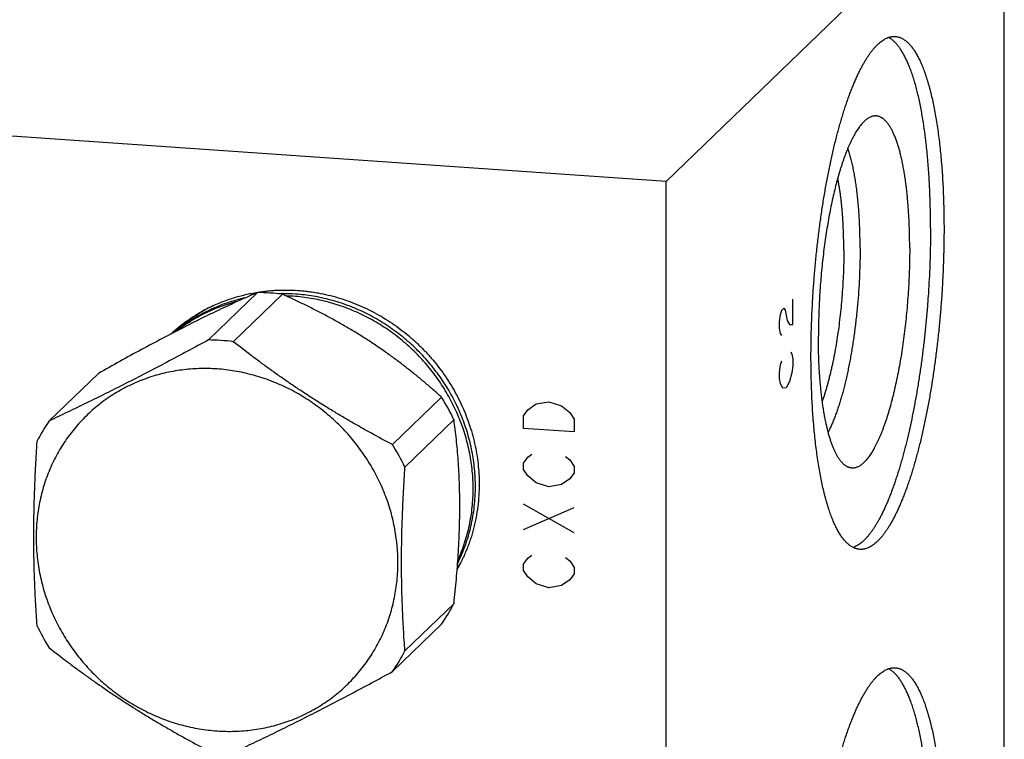
# Model space of a CAD drawing. Units: inches. Extents: x 0.3 to 21.7, y 0.3 to 16.7.
# Drawn here: x 10.6 to 15.2, y 7.9 to 11.2 of the extents above; entities that cross this region are included whole.
import ezdxf

# ---------------------------------------------------------------- set-up
doc = ezdxf.new("R2010")
doc.units = ezdxf.units.IN
doc.header["$LTSCALE"] = 1.21
doc.header["$MEASUREMENT"] = 0
doc.layers.get('0').update_dxf_attribs({"linetype": 'CONTINUOUS'})

msp = doc.modelspace()

# ---------------------------------------------------------------- linework, layer by layer
at = {"color": 7, "linetype": 'CONTINUOUS'}
for p, q in [((15.1572, 11.9133), (13.6043, 10.4133)), ((15.1572, 6.1178), (15.1572, 11.9133)), ((13.6043, 10.4133), (6.8428, 10.8822)), ((13.6043, 4.6178), (13.6043, 10.4133)), ((11.7276, 9.9038), (11.5022, 9.6861)), ((11.842, 9.8959), (11.6166, 9.6782)), ((10.9968, 9.5326), (10.7714, 9.3149)), ((12.5728, 9.4233), (12.3474, 9.2056)), ((12.63, 9.3202), (12.4046, 9.1025)), ((12.63, 8.4764), (12.4046, 8.2587)), ((12.5728, 8.3812), (12.3474, 8.1635))]:
    msp.add_line(p, q, dxfattribs=at)
at = {"color": 4, "linetype": 'CONTINUOUS'}
for p, q in [((14.1866, 9.7568), (14.1866, 9.8727)), ((14.1297, 9.8032), (14.1349, 9.8227)), ((14.1349, 9.8227), (14.1452, 9.8327)), ((14.1452, 9.8327), (14.1504, 9.8232)), ((14.1504, 9.8232), (14.1607, 9.7753)), ((14.1245, 9.7693), (14.1297, 9.8032)), ((14.1245, 9.7403), (14.1245, 9.7693)), ((14.1607, 9.7753), (14.1711, 9.7563)), ((14.1297, 9.7163), (14.1245, 9.7403)), ((14.1711, 9.7563), (14.1866, 9.7568)), ((14.1349, 9.7068), (14.1297, 9.7163)), ((14.1297, 9.5714), (14.1349, 9.5909)), ((14.1763, 9.6309), (14.1815, 9.6214)), ((14.1815, 9.6214), (14.1866, 9.5974)), ((14.1866, 9.5974), (14.1866, 9.5685)), ((14.1245, 9.5374), (14.1297, 9.5714)), ((14.1866, 9.5685), (14.1815, 9.5345)), ((14.1245, 9.5085), (14.1245, 9.5374)), ((14.1297, 9.4845), (14.1245, 9.5085)), ((14.1815, 9.5345), (14.1711, 9.4955)), ((14.14, 9.4655), (14.1297, 9.4845)), ((14.1556, 9.466), (14.14, 9.4655)), ((14.1711, 9.4955), (14.1556, 9.466)), ((12.9494, 9.3383), (12.9687, 9.3659)), ((12.9687, 9.3659), (13.0073, 9.3922)), ((13.0073, 9.3922), (13.0653, 9.4027)), ((13.0653, 9.4027), (13.1233, 9.3842)), ((13.1233, 9.3842), (13.1619, 9.3525)), ((12.9494, 9.2803), (12.9494, 9.3383)), ((13.1619, 9.3525), (13.1812, 9.3222)), ((13.1812, 9.3222), (13.1812, 9.2642)), ((13.1812, 9.2642), (12.9494, 9.2803)), ((12.9494, 9.1209), (12.9687, 9.1486)), ((12.9687, 9.1486), (12.988, 9.1617)), ((13.1426, 9.151), (13.1619, 9.1352)), ((13.1619, 9.1352), (13.1812, 9.1049)), ((12.9494, 9.092), (12.9494, 9.1209)), ((12.9687, 9.0616), (12.9494, 9.092)), ((13.1812, 9.1049), (13.1812, 9.0759)), ((13.0073, 9.03), (12.9687, 9.0616)), ((13.1619, 9.0482), (13.1233, 9.0219)), ((13.1812, 9.0759), (13.1619, 9.0482)), ((13.0653, 9.0115), (13.0073, 9.03)), ((13.1233, 9.0219), (13.0653, 9.0115)), ((13.1812, 8.8006), (12.9494, 8.9326)), ((12.9494, 8.8167), (13.1812, 8.9165)), ((12.9494, 8.6573), (12.9687, 8.6849)), ((12.9687, 8.6849), (12.988, 8.6981)), ((13.1426, 8.6874), (13.1619, 8.6715)), ((12.9494, 8.6283), (12.9494, 8.6573)), ((13.1619, 8.6715), (13.1812, 8.6412)), ((13.1812, 8.6412), (13.1812, 8.6122)), ((12.9687, 8.598), (12.9494, 8.6283)), ((13.0073, 8.5663), (12.9687, 8.598)), ((13.1812, 8.6122), (13.1619, 8.5846)), ((13.0653, 8.5478), (13.0073, 8.5663)), ((13.1233, 8.5583), (13.0653, 8.5478)), ((13.1619, 8.5846), (13.1233, 8.5583))]:
    msp.add_line(p, q, dxfattribs=at)
at = {"color": 7, "linetype": 'CONTINUOUS'}
for centre, radius, start, end in [((11.7192, 8.9573), 0.9465, 86.0311, 89.4973), ((11.7186, 8.9474), 0.9565, 82.5865, 86.0311), ((11.8454, 9.0811), 0.8175, 90.2374, 91.5304), ((11.8453, 9.0718), 0.8267, 86.0308, 90.2302), ((11.8348, 9.0597), 0.8288, 86.0324, 88.2164), ((11.8545, 9.1715), 0.7492, 115.4568, 132.5392), ((11.8544, 9.1719), 0.7488, 117.9863, 132.4728), ((11.4939, 8.7396), 0.9465, 86.0311, 89.4973), ((11.493, 8.7277), 0.9585, 82.5901, 86.0275), ((11.6999, 8.8713), 1.0327, 25.764, 32.3073), ((11.4804, 8.8236), 0.8626, 145.287, 152.6649), ((11.4746, 8.6536), 1.0327, 25.764, 32.3073), ((11.9952, 9.023), 0.7566, 329.2522, 331.7711), ((11.996, 9.0229), 0.7559, 329.2279, 330.5722), ((11.8637, 8.8725), 0.8626, 325.287, 332.6649), ((11.6442, 8.8248), 1.0327, 205.764, 212.3073), ((11.6383, 8.6548), 0.8626, 325.287, 332.6649)]:
    msp.add_arc(centre, radius, start, end, dxfattribs=at)
for points, knots in [([(14.2694, 9.6069), (14.2694, 9.6289), (14.2698, 9.6732), (14.2713, 9.74), (14.2738, 9.8072), (14.2773, 9.8748), (14.2818, 9.9425), (14.2873, 10.01), (14.2937, 10.0772), (14.3011, 10.1438), (14.3093, 10.2096), (14.3184, 10.2744), (14.3284, 10.3379), (14.3392, 10.4), (14.3507, 10.4605), (14.361, 10.5097), (14.3697, 10.5481), (14.3762, 10.5761), (14.383, 10.6036), (14.3899, 10.6305), (14.397, 10.6568), (14.4042, 10.6825), (14.4115, 10.7075), (14.419, 10.7319), (14.4266, 10.7555), (14.4344, 10.7785), (14.4422, 10.8007), (14.4502, 10.8222), (14.4583, 10.843), (14.4664, 10.8629), (14.4747, 10.8821), (14.483, 10.9004), (14.4914, 10.918), (14.4999, 10.9347), (14.5085, 10.9505), (14.5171, 10.9655), (14.5257, 10.9795), (14.5344, 10.9927), (14.5431, 11.005), (14.5518, 11.0164), (14.5606, 11.0269), (14.5694, 11.0364), (14.5782, 11.045), (14.587, 11.0527), (14.5957, 11.0594), (14.6045, 11.0651), (14.6133, 11.0699), (14.622, 11.0738), (14.6293, 11.0762), (14.6351, 11.0776), (14.6394, 11.0784), (14.6437, 11.0789), (14.648, 11.0792), (14.6522, 11.0793), (14.6551, 11.0792), (14.6565, 11.0791)], [0, 0, 0, 0, 0.041774, 0.084036, 0.126658, 0.169505, 0.212446, 0.255348, 0.298077, 0.340501, 0.382488, 0.423909, 0.464638, 0.504549, 0.543521, 0.581438, 0.599965, 0.618187, 0.636089, 0.65366, 0.670886, 0.687756, 0.704258, 0.72038, 0.736112, 0.751444, 0.766366, 0.780869, 0.794944, 0.808585, 0.821783, 0.834534, 0.84683, 0.85867, 0.870048, 0.880964, 0.891416, 0.901406, 0.910937, 0.920012, 0.928641, 0.936832, 0.944599, 0.951958, 0.958933, 0.965548, 0.971838, 0.97784, 0.983601, 0.986408, 0.989176, 0.991911, 0.994621, 0.997315, 1, 1, 1, 1]), ([(14.6565, 11.0791), (14.6585, 11.079), (14.6625, 11.0785), (14.6684, 11.0774), (14.6743, 11.0757), (14.6802, 11.0736), (14.686, 11.071), (14.6938, 11.0668), (14.7014, 11.0617), (14.7088, 11.0558), (14.7143, 11.0508), (14.7198, 11.0453), (14.7252, 11.0393), (14.7306, 11.0329), (14.7359, 11.026), (14.7411, 11.0187), (14.7463, 11.0109), (14.7514, 11.0026), (14.7564, 10.9939), (14.7614, 10.9847), (14.7663, 10.9751), (14.771, 10.9651), (14.7758, 10.9546), (14.7804, 10.9436), (14.7849, 10.9323), (14.7894, 10.9205), (14.7938, 10.9083), (14.798, 10.8957), (14.8022, 10.8826), (14.8063, 10.8692), (14.8103, 10.8554), (14.8142, 10.8411), (14.8193, 10.8214), (14.8255, 10.7959), (14.8324, 10.764), (14.8388, 10.7308), (14.8448, 10.6961), (14.8504, 10.6602), (14.8555, 10.623), (14.8602, 10.5847), (14.8644, 10.5452), (14.8681, 10.5046), (14.8713, 10.463), (14.8741, 10.4206), (14.8763, 10.3772), (14.8781, 10.3331), (14.8793, 10.2883), (14.8801, 10.2428), (14.8803, 10.2123), (14.8803, 10.1969)], [0, 0, 0, 0, 0.006316, 0.012671, 0.019102, 0.025648, 0.032342, 0.039216, 0.053614, 0.061194, 0.069056, 0.077217, 0.085694, 0.094499, 0.103645, 0.113142, 0.122997, 0.133219, 0.143812, 0.154781, 0.166129, 0.17786, 0.189973, 0.202471, 0.215354, 0.228621, 0.242271, 0.256302, 0.270714, 0.285502, 0.300665, 0.316199, 0.332101, 0.36499, 0.399298, 0.434984, 0.472005, 0.510312, 0.549855, 0.590578, 0.632425, 0.675336, 0.719248, 0.764097, 0.809816, 0.856336, 0.903588, 0.951501, 1, 1, 1, 1]), ([(14.8184, 10.2012), (14.8184, 10.2153), (14.8183, 10.2434), (14.8177, 10.2852), (14.8166, 10.3265), (14.8151, 10.3672), (14.8132, 10.4072), (14.8109, 10.4466), (14.8082, 10.4852), (14.805, 10.523), (14.8015, 10.56), (14.7976, 10.596), (14.7932, 10.6311), (14.7885, 10.6652), (14.7834, 10.6982), (14.7779, 10.7301), (14.772, 10.7609), (14.7658, 10.7905), (14.7593, 10.8188), (14.7524, 10.8459), (14.7451, 10.8717), (14.7376, 10.8961), (14.7309, 10.9156), (14.7254, 10.9305), (14.7213, 10.9411), (14.7171, 10.9514), (14.7128, 10.9613), (14.7085, 10.9709), (14.7041, 10.9801), (14.6996, 10.9889), (14.6951, 10.9973), (14.6905, 11.0054), (14.6858, 11.0131), (14.6811, 11.0203), (14.6763, 11.0273), (14.6715, 11.0338), (14.6666, 11.0399), (14.6616, 11.0456), (14.6566, 11.051), (14.6516, 11.0559), (14.6465, 11.0604), (14.6413, 11.0646), (14.6361, 11.0683), (14.6309, 11.0717), (14.6273, 11.0736), (14.6255, 11.0745)], [0, 0, 0, 0, 0.046112, 0.09172, 0.136761, 0.181179, 0.224918, 0.267921, 0.310136, 0.351509, 0.391989, 0.431528, 0.470077, 0.50759, 0.544026, 0.579341, 0.613499, 0.646462, 0.678197, 0.708676, 0.737872, 0.765762, 0.79233, 0.805115, 0.817564, 0.829678, 0.841457, 0.8529, 0.864009, 0.874785, 0.88523, 0.895347, 0.905138, 0.914609, 0.923765, 0.932612, 0.941156, 0.949408, 0.957376, 0.965072, 0.972509, 0.979703, 0.98667, 0.993428, 1, 1, 1, 1]), ([(14.555, 10.7133), (14.553, 10.7129), (14.5492, 10.7119), (14.5434, 10.7098), (14.5376, 10.7071), (14.5319, 10.7037), (14.5261, 10.6998), (14.5203, 10.6952), (14.5145, 10.6901), (14.5087, 10.6843), (14.5029, 10.678), (14.4971, 10.671), (14.4913, 10.6635), (14.4855, 10.6554), (14.4798, 10.6467), (14.4741, 10.6375), (14.4684, 10.6277), (14.4627, 10.6173), (14.4571, 10.6064), (14.4516, 10.595), (14.446, 10.583), (14.4406, 10.5705), (14.4352, 10.5575), (14.4298, 10.544), (14.4245, 10.53), (14.4193, 10.5156), (14.4141, 10.5007), (14.4091, 10.4853), (14.4041, 10.4694), (14.3991, 10.4532), (14.3943, 10.4365), (14.3879, 10.4135), (14.3802, 10.3838), (14.3715, 10.347), (14.3631, 10.3089), (14.3552, 10.2695), (14.3478, 10.2291), (14.341, 10.1876), (14.3346, 10.1453), (14.3288, 10.1022), (14.3235, 10.0586), (14.3188, 10.0144), (14.3148, 9.97), (14.3113, 9.9253), (14.3084, 9.8806), (14.3062, 9.836), (14.3046, 9.7916), (14.3036, 9.7475), (14.3034, 9.7183), (14.3034, 9.7037)], [0, 0, 0, 0, 0.005499, 0.011194, 0.01713, 0.023347, 0.029878, 0.036753, 0.043992, 0.051617, 0.059641, 0.068076, 0.076931, 0.086214, 0.095927, 0.106074, 0.116655, 0.127671, 0.13912, 0.151, 0.163306, 0.176034, 0.189179, 0.202735, 0.216696, 0.231053, 0.245799, 0.260926, 0.276424, 0.292285, 0.308498, 0.325053, 0.359146, 0.394475, 0.430945, 0.468456, 0.506905, 0.546184, 0.586181, 0.626785, 0.667879, 0.709346, 0.751066, 0.792921, 0.834789, 0.87655, 0.918085, 0.959275, 1, 1, 1, 1]), ([(14.7227, 10.1087), (14.7227, 10.1198), (14.7226, 10.1419), (14.722, 10.1747), (14.721, 10.207), (14.7197, 10.2388), (14.718, 10.27), (14.7159, 10.3006), (14.7134, 10.3304), (14.7106, 10.3594), (14.7074, 10.3876), (14.7039, 10.4149), (14.7, 10.4413), (14.6958, 10.4667), (14.6912, 10.491), (14.6863, 10.5144), (14.6811, 10.5365), (14.6756, 10.5576), (14.6707, 10.5744), (14.6666, 10.5871), (14.6636, 10.5963), (14.6604, 10.6051), (14.6572, 10.6137), (14.6539, 10.6219), (14.6505, 10.6297), (14.6471, 10.6373), (14.6436, 10.6445), (14.6401, 10.6513), (14.6365, 10.6579), (14.6329, 10.6641), (14.6291, 10.6699), (14.6254, 10.6754), (14.6216, 10.6805), (14.6177, 10.6853), (14.6138, 10.6897), (14.6098, 10.6938), (14.6058, 10.6975), (14.6018, 10.7008), (14.5977, 10.7038), (14.5936, 10.7064), (14.5894, 10.7087), (14.5852, 10.7106), (14.581, 10.7121), (14.5767, 10.7132), (14.5724, 10.714), (14.5681, 10.7144), (14.5637, 10.7144), (14.5593, 10.7141), (14.5564, 10.7136), (14.555, 10.7133)], [0, 0, 0, 0, 0.049977, 0.099316, 0.147927, 0.195733, 0.242652, 0.288607, 0.333522, 0.377325, 0.419945, 0.461315, 0.50137, 0.540052, 0.577303, 0.613072, 0.647311, 0.679979, 0.711039, 0.725958, 0.740466, 0.754558, 0.768235, 0.781495, 0.794337, 0.806762, 0.818771, 0.830366, 0.84155, 0.852327, 0.862703, 0.872686, 0.882283, 0.891504, 0.900364, 0.908876, 0.917058, 0.92493, 0.932515, 0.93984, 0.946935, 0.953834, 0.960573, 0.967192, 0.973733, 0.98024, 0.986757, 0.99333, 1, 1, 1, 1]), ([(14.4949, 10.1087), (14.4949, 10.1205), (14.4948, 10.1437), (14.4941, 10.1784), (14.4929, 10.2124), (14.4913, 10.2457), (14.4893, 10.2783), (14.4867, 10.31), (14.4838, 10.3408), (14.4804, 10.3706), (14.4766, 10.3993), (14.4723, 10.4268), (14.4677, 10.4532), (14.4627, 10.4783), (14.4581, 10.4984), (14.4542, 10.5137), (14.4513, 10.5247), (14.4482, 10.5354), (14.4451, 10.5457), (14.4419, 10.5556), (14.4396, 10.5621), (14.4385, 10.5652)], [0, 0, 0, 0, 0.076205, 0.151275, 0.225039, 0.29734, 0.368019, 0.436926, 0.503914, 0.568842, 0.631578, 0.691997, 0.74998, 0.805421, 0.858221, 0.883605, 0.908297, 0.93229, 0.955575, 0.978147, 1, 1, 1, 1]), ([(14.4201, 10.0975), (14.4201, 10.1131), (14.4199, 10.144), (14.4185, 10.1896), (14.4167, 10.2268), (14.4147, 10.2558), (14.4131, 10.277), (14.4112, 10.2977), (14.4091, 10.318), (14.4068, 10.3378), (14.4043, 10.357), (14.4016, 10.3758), (14.3987, 10.3939), (14.3956, 10.4115), (14.3933, 10.423), (14.3922, 10.4286)], [0, 0, 0, 0, 0.140584, 0.277909, 0.411344, 0.476411, 0.54028, 0.602879, 0.664139, 0.723992, 0.782374, 0.839223, 0.89448, 0.94809, 1, 1, 1, 1]), ([(14.8184, 10.2012), (14.8184, 10.1805), (14.8181, 10.1388), (14.8168, 10.076), (14.8146, 10.0127), (14.8114, 9.949), (14.8074, 9.8853), (14.8026, 9.8216), (14.7969, 9.7581), (14.7903, 9.6951), (14.783, 9.6327), (14.7748, 9.5712), (14.7659, 9.5106), (14.7563, 9.4511), (14.7459, 9.393), (14.7349, 9.3364), (14.7232, 9.2815), (14.7129, 9.2369), (14.7043, 9.2022), (14.6978, 9.1768), (14.6911, 9.1521), (14.6843, 9.1279), (14.6774, 9.1042), (14.6704, 9.0812), (14.6632, 9.0587), (14.656, 9.0369), (14.6486, 9.0157), (14.6411, 8.9951), (14.6336, 8.9753), (14.6259, 8.9561), (14.6182, 8.9376), (14.6104, 8.9198), (14.6025, 8.9028), (14.5946, 8.8865), (14.5866, 8.8709), (14.5785, 8.8561), (14.5704, 8.842), (14.5623, 8.8288), (14.5541, 8.8163), (14.5459, 8.8047), (14.5377, 8.7938), (14.5294, 8.7837), (14.5211, 8.7745), (14.5129, 8.7661), (14.5046, 8.7586), (14.4963, 8.7519), (14.4881, 8.746), (14.4798, 8.741), (14.4716, 8.7368), (14.466, 8.7345), (14.4632, 8.7336)], [0, 0, 0, 0, 0.040159, 0.080768, 0.121716, 0.16289, 0.204177, 0.245462, 0.286633, 0.327576, 0.368179, 0.40833, 0.44792, 0.48684, 0.524987, 0.562256, 0.59855, 0.633772, 0.650953, 0.667832, 0.684399, 0.700643, 0.716554, 0.732124, 0.747341, 0.762199, 0.776687, 0.7908, 0.804528, 0.817865, 0.830806, 0.843343, 0.855473, 0.867191, 0.878494, 0.889379, 0.899844, 0.90989, 0.919516, 0.928727, 0.937524, 0.945915, 0.953907, 0.961511, 0.96874, 0.975611, 0.982145, 0.988367, 0.994307, 1, 1, 1, 1]), ([(14.8803, 10.1969), (14.8803, 10.1749), (14.8799, 10.1306), (14.8784, 10.0639), (14.8759, 9.9966), (14.8724, 9.9291), (14.8679, 9.8614), (14.8624, 9.7938), (14.856, 9.7267), (14.8487, 9.6601), (14.8404, 9.5943), (14.8313, 9.5295), (14.8213, 9.4659), (14.8106, 9.4038), (14.799, 9.3434), (14.7887, 9.2942), (14.7801, 9.2558), (14.7735, 9.2277), (14.7667, 9.2002), (14.7598, 9.1733), (14.7527, 9.1471), (14.7455, 9.1214), (14.7382, 9.0964), (14.7307, 9.072), (14.7231, 9.0483), (14.7153, 9.0254), (14.7075, 9.0031), (14.6995, 8.9816), (14.6914, 8.9609), (14.6833, 8.9409), (14.675, 8.9218), (14.6667, 8.9034), (14.6583, 8.8859), (14.6498, 8.8692), (14.6412, 8.8534), (14.6327, 8.8384), (14.624, 8.8243), (14.6153, 8.8111), (14.6066, 8.7988), (14.5979, 8.7874), (14.5891, 8.777), (14.5803, 8.7674), (14.5715, 8.7588), (14.5627, 8.7512), (14.554, 8.7445), (14.5452, 8.7387), (14.5365, 8.7339), (14.5277, 8.7301), (14.5204, 8.7277), (14.5146, 8.7263), (14.5103, 8.7255), (14.506, 8.7249), (14.5017, 8.7246), (14.4975, 8.7245), (14.4946, 8.7247), (14.4932, 8.7248)], [0, 0, 0, 0, 0.041774, 0.084036, 0.126658, 0.169505, 0.212446, 0.255348, 0.298077, 0.340501, 0.382488, 0.423909, 0.464638, 0.504549, 0.543521, 0.581438, 0.599965, 0.618187, 0.636089, 0.65366, 0.670886, 0.687756, 0.704258, 0.72038, 0.736112, 0.751444, 0.766366, 0.780869, 0.794944, 0.808585, 0.821783, 0.834534, 0.84683, 0.85867, 0.870048, 0.880964, 0.891416, 0.901406, 0.910937, 0.920012, 0.928641, 0.936832, 0.944599, 0.951958, 0.958933, 0.965548, 0.971838, 0.97784, 0.983601, 0.986408, 0.989176, 0.991911, 0.994621, 0.997315, 1, 1, 1, 1]), ([(14.4201, 10.0975), (14.4201, 10.082), (14.4199, 10.0508), (14.4186, 10.0037), (14.4164, 9.9562), (14.4135, 9.9086), (14.4097, 9.8611), (14.4051, 9.8138), (14.3997, 9.7671), (14.3936, 9.7212), (14.3867, 9.6762), (14.3792, 9.6324), (14.3723, 9.5968), (14.3665, 9.5691), (14.362, 9.5489), (14.3573, 9.5292), (14.3525, 9.5099), (14.3476, 9.4912), (14.3426, 9.4729), (14.3374, 9.4552), (14.3322, 9.4381), (14.3268, 9.4215), (14.3231, 9.4107), (14.3212, 9.4054)], [0, 0, 0, 0, 0.066319, 0.13352, 0.201303, 0.269364, 0.337395, 0.405092, 0.472149, 0.538267, 0.603151, 0.666512, 0.728073, 0.758095, 0.787566, 0.816457, 0.844736, 0.872375, 0.899344, 0.925616, 0.951165, 0.975968, 1, 1, 1, 1]), ([(14.4949, 10.1087), (14.4949, 10.0885), (14.4945, 10.0479), (14.4925, 9.9866), (14.4892, 9.9248), (14.4846, 9.8631), (14.4797, 9.8118), (14.4752, 9.7711), (14.4716, 9.7409), (14.4676, 9.711), (14.4633, 9.6814), (14.4588, 9.6523), (14.454, 9.6237), (14.4489, 9.5955), (14.4436, 9.5679), (14.4381, 9.5409), (14.4323, 9.5145), (14.4263, 9.4889), (14.42, 9.464), (14.4136, 9.4398), (14.407, 9.4165), (14.4002, 9.3941), (14.3932, 9.3725), (14.3861, 9.3519), (14.3788, 9.3322), (14.3714, 9.3136), (14.3638, 9.296), (14.3562, 9.2794), (14.3509, 9.2689), (14.3482, 9.2638)], [0, 0, 0, 0, 0.070108, 0.141255, 0.212987, 0.284844, 0.356367, 0.391861, 0.427099, 0.462027, 0.496588, 0.530728, 0.564394, 0.597531, 0.630089, 0.662017, 0.693265, 0.723787, 0.753537, 0.78247, 0.810544, 0.83772, 0.86396, 0.889228, 0.913494, 0.936727, 0.958903, 0.979999, 1, 1, 1, 1]), ([(14.7227, 10.1087), (14.7227, 10.093), (14.7224, 10.0615), (14.7213, 10.0139), (14.7194, 9.966), (14.7168, 9.9178), (14.7135, 9.8697), (14.7095, 9.8216), (14.7048, 9.7738), (14.6994, 9.7266), (14.6933, 9.6799), (14.6866, 9.6341), (14.6792, 9.5892), (14.6713, 9.5455), (14.6629, 9.503), (14.6553, 9.4685), (14.649, 9.4417), (14.6441, 9.4222), (14.6392, 9.4031), (14.6341, 9.3844), (14.629, 9.3662), (14.6237, 9.3485), (14.6184, 9.3313), (14.6129, 9.3147), (14.6074, 9.2985), (14.6017, 9.2829), (14.596, 9.2678), (14.5903, 9.2533), (14.5844, 9.2394), (14.5785, 9.226), (14.5725, 9.2133), (14.5665, 9.2012), (14.5604, 9.1897), (14.5543, 9.1789), (14.5482, 9.1687), (14.542, 9.1592), (14.5358, 9.1503), (14.5296, 9.1421), (14.5233, 9.1346), (14.5171, 9.1277), (14.5108, 9.1216), (14.5046, 9.1162), (14.4983, 9.1114), (14.4921, 9.1074), (14.4858, 9.104), (14.4796, 9.1014), (14.4744, 9.0998), (14.4703, 9.0989), (14.4672, 9.0984), (14.4642, 9.0981), (14.4611, 9.098), (14.4581, 9.0981), (14.4551, 9.0983), (14.4521, 9.0987), (14.4491, 9.0993), (14.4461, 9.1001), (14.4441, 9.1007), (14.4432, 9.1011)], [0, 0, 0, 0, 0.042795, 0.086105, 0.129786, 0.173691, 0.217674, 0.261589, 0.305288, 0.348626, 0.391459, 0.433644, 0.475043, 0.515519, 0.554941, 0.593182, 0.611822, 0.630122, 0.648067, 0.665644, 0.68284, 0.699641, 0.716036, 0.732013, 0.747561, 0.762669, 0.777328, 0.79153, 0.805264, 0.818526, 0.831308, 0.843605, 0.855413, 0.86673, 0.877555, 0.887888, 0.897732, 0.907092, 0.915975, 0.924393, 0.932359, 0.939892, 0.947017, 0.953762, 0.960165, 0.966269, 0.972127, 0.974982, 0.977799, 0.980586, 0.983351, 0.986104, 0.988853, 0.991609, 0.994379, 0.997173, 1, 1, 1, 1]), ([(11.7276, 9.9038), (11.7019, 9.8927), (11.6487, 9.8691), (11.5666, 9.8313), (11.4792, 9.7894), (11.3872, 9.7434), (11.2916, 9.6939), (11.1938, 9.6418), (11.0952, 9.5878), (11.0296, 9.5511), (10.9968, 9.5326)], [0, 0, 0, 0, 0.102459, 0.212589, 0.330876, 0.456838, 0.588869, 0.724707, 0.862241, 1, 1, 1, 1]), ([(11.3286, 9.7131), (11.3354, 9.7194), (11.3493, 9.7317), (11.3708, 9.7494), (11.393, 9.7663), (11.4158, 9.7824), (11.4391, 9.7976), (11.4631, 9.812), (11.4876, 9.8255), (11.5126, 9.8381), (11.5381, 9.8498), (11.564, 9.8606), (11.5904, 9.8704), (11.6171, 9.8793), (11.6442, 9.8873), (11.6716, 9.8942), (11.6994, 9.9002), (11.718, 9.9036), (11.7273, 9.9051)], [0, 0, 0, 0, 0.062014, 0.124046, 0.186107, 0.248208, 0.310359, 0.372571, 0.434853, 0.497216, 0.559668, 0.622218, 0.684875, 0.747645, 0.810537, 0.873556, 0.936709, 1, 1, 1, 1]), ([(11.7273, 9.9051), (11.7349, 9.9063), (11.7502, 9.9085), (11.7731, 9.9112), (11.7962, 9.9132), (11.8271, 9.9151), (11.8659, 9.9157), (11.9048, 9.9142), (11.9359, 9.9116), (11.9593, 9.9091), (11.9826, 9.9058), (12.0136, 9.9007), (12.0522, 9.8926), (12.098, 9.8804), (12.1433, 9.8656), (12.1878, 9.8484), (12.2315, 9.8288), (12.2741, 9.8068), (12.3156, 9.7825), (12.3559, 9.756), (12.3948, 9.7274), (12.4321, 9.6968), (12.4678, 9.6642), (12.5018, 9.6298), (12.5339, 9.5936), (12.5641, 9.5559), (12.5922, 9.5166), (12.6182, 9.476), (12.642, 9.4341), (12.6634, 9.3911), (12.6825, 9.3472), (12.6992, 9.3024), (12.7134, 9.2569), (12.7251, 9.2108), (12.7342, 9.1644), (12.7408, 9.1177), (12.7447, 9.0708), (12.7456, 9.0396), (12.7456, 9.024)], [0, 0, 0, 0, 0.015144, 0.030317, 0.045518, 0.060748, 0.091294, 0.12196, 0.137338, 0.152747, 0.168185, 0.183652, 0.214668, 0.245794, 0.277025, 0.308352, 0.339768, 0.371264, 0.402829, 0.434452, 0.466123, 0.497828, 0.529554, 0.56129, 0.593023, 0.624738, 0.656424, 0.688068, 0.719659, 0.751185, 0.782635, 0.814, 0.845271, 0.876441, 0.907503, 0.938452, 0.969285, 1, 1, 1, 1]), ([(11.6728, 9.8799), (11.6583, 9.8767), (11.6294, 9.8694), (11.5867, 9.8561), (11.5451, 9.8404), (11.5045, 9.8224), (11.4652, 9.8021), (11.4272, 9.7795), (11.3906, 9.7548), (11.3672, 9.7369), (11.3559, 9.7276)], [0, 0, 0, 0, 0.12613, 0.251858, 0.377217, 0.502248, 0.626993, 0.751499, 0.875817, 1, 1, 1, 1]), ([(11.6334, 9.8629), (11.6212, 9.8597), (11.5969, 9.8527), (11.5611, 9.8405), (11.526, 9.8266), (11.4917, 9.811), (11.4582, 9.7938), (11.4258, 9.7749), (11.3943, 9.7545), (11.3741, 9.7399), (11.3642, 9.7323)], [0, 0, 0, 0, 0.125939, 0.25155, 0.37686, 0.501899, 0.626697, 0.751289, 0.875711, 1, 1, 1, 1]), ([(12.5728, 9.4233), (12.5603, 9.4346), (12.5348, 9.4572), (12.4958, 9.4909), (12.4555, 9.5243), (12.4138, 9.5576), (12.3708, 9.5904), (12.3264, 9.6228), (12.2808, 9.6546), (12.2341, 9.6856), (12.1864, 9.7156), (12.138, 9.7447), (12.089, 9.7726), (12.0397, 9.7994), (11.9903, 9.8251), (11.9247, 9.8578), (11.8751, 9.881), (11.842, 9.8959)], [0, 0, 0, 0, 0.057897, 0.116808, 0.176756, 0.237743, 0.299725, 0.362608, 0.426249, 0.490455, 0.555, 0.619651, 0.684184, 0.748412, 0.812189, 0.875413, 1, 1, 1, 1]), ([(12.718, 9.0034), (12.718, 9.0305), (12.7154, 9.0849), (12.7054, 9.1524), (12.6936, 9.2059), (12.6828, 9.2457), (12.6701, 9.2851), (12.6555, 9.3239), (12.639, 9.3622), (12.6208, 9.3996), (12.6008, 9.4363), (12.5791, 9.4721), (12.5558, 9.5068), (12.5308, 9.5405), (12.5043, 9.5731), (12.4764, 9.6044), (12.447, 9.6344), (12.4163, 9.663), (12.3844, 9.6901), (12.3512, 9.7158), (12.3169, 9.7398), (12.2817, 9.7623), (12.2455, 9.783), (12.2084, 9.802), (12.1706, 9.8192), (12.1321, 9.8346), (12.093, 9.8482), (12.0403, 9.8636), (11.9735, 9.8782), (11.9193, 9.8846), (11.8922, 9.8865)], [0, 0, 0, 0, 0.061291, 0.122988, 0.153992, 0.185087, 0.21627, 0.247533, 0.27887, 0.310275, 0.341738, 0.373252, 0.404808, 0.436396, 0.468008, 0.499632, 0.53126, 0.562882, 0.594488, 0.626068, 0.657612, 0.689112, 0.720559, 0.751945, 0.783261, 0.814501, 0.845659, 0.876728, 0.938564, 1, 1, 1, 1]), ([(12.7284, 9.0134), (12.7284, 9.0405), (12.7257, 9.0949), (12.7158, 9.1624), (12.7039, 9.2159), (12.6931, 9.2557), (12.6804, 9.2951), (12.6658, 9.3339), (12.6494, 9.3722), (12.6311, 9.4096), (12.6112, 9.4463), (12.5895, 9.4821), (12.5661, 9.5168), (12.5412, 9.5505), (12.5147, 9.5831), (12.4867, 9.6144), (12.4574, 9.6444), (12.4267, 9.673), (12.3947, 9.7001), (12.3616, 9.7258), (12.3273, 9.7498), (12.292, 9.7723), (12.2558, 9.793), (12.2187, 9.812), (12.1809, 9.8292), (12.1424, 9.8446), (12.1033, 9.8582), (12.0507, 9.8736), (11.9839, 9.8882), (11.9296, 9.8946), (11.9025, 9.8965)], [0, 0, 0, 0, 0.061291, 0.122988, 0.153992, 0.185087, 0.21627, 0.247533, 0.27887, 0.310275, 0.341738, 0.373252, 0.404808, 0.436396, 0.468008, 0.499632, 0.53126, 0.562882, 0.594488, 0.626068, 0.657612, 0.689112, 0.720559, 0.751945, 0.783261, 0.814501, 0.845659, 0.876728, 0.938564, 1, 1, 1, 1]), ([(11.5022, 9.6861), (11.47, 9.6687), (11.406, 9.6342), (11.3102, 9.5833), (11.2155, 9.5338), (11.1223, 9.4859), (11.0311, 9.44), (10.9422, 9.3963), (10.856, 9.3547), (10.7993, 9.3279), (10.7714, 9.3149)], [0, 0, 0, 0, 0.133691, 0.266213, 0.396889, 0.524938, 0.649626, 0.770438, 0.887187, 1, 1, 1, 1]), ([(12.3474, 9.2056), (12.3151, 9.2226), (12.2667, 9.2486), (12.2027, 9.2843), (12.1549, 9.3117), (12.1072, 9.3396), (12.0599, 9.3682), (12.013, 9.3973), (11.9666, 9.4269), (11.9206, 9.457), (11.8753, 9.4876), (11.8305, 9.5186), (11.7864, 9.5499), (11.743, 9.5816), (11.6862, 9.624), (11.6442, 9.6564), (11.6166, 9.6782)], [0, 0, 0, 0, 0.125774, 0.188925, 0.252207, 0.315573, 0.378965, 0.442315, 0.505552, 0.5686, 0.631389, 0.693856, 0.755948, 0.817628, 0.878869, 1, 1, 1, 1]), ([(14.4432, 9.1011), (14.4419, 9.1015), (14.4393, 9.1025), (14.4356, 9.1043), (14.4318, 9.1064), (14.4281, 9.1088), (14.4244, 9.1115), (14.4208, 9.1145), (14.4172, 9.1177), (14.4136, 9.1213), (14.4101, 9.1252), (14.4066, 9.1293), (14.4031, 9.1337), (14.3997, 9.1384), (14.3964, 9.1434), (14.393, 9.1487), (14.3897, 9.1543), (14.3865, 9.1601), (14.3833, 9.1662), (14.3802, 9.1726), (14.3771, 9.1793), (14.373, 9.1886), (14.368, 9.201), (14.3623, 9.2167), (14.3568, 9.2334), (14.3515, 9.2511), (14.3465, 9.2698), (14.3417, 9.2894), (14.3372, 9.3099), (14.3329, 9.3313), (14.329, 9.3536), (14.3252, 9.3767), (14.3218, 9.4005), (14.3186, 9.4251), (14.3157, 9.4504), (14.3132, 9.4764), (14.3109, 9.5031), (14.3089, 9.5303), (14.3072, 9.5581), (14.3058, 9.5864), (14.3047, 9.6151), (14.304, 9.6443), (14.3035, 9.6739), (14.3034, 9.6937), (14.3034, 9.7037)], [0, 0, 0, 0, 0.006386, 0.012918, 0.019624, 0.026529, 0.033655, 0.041021, 0.048647, 0.056548, 0.064738, 0.073228, 0.082029, 0.09115, 0.100598, 0.11038, 0.1205, 0.130964, 0.141774, 0.152932, 0.164442, 0.176303, 0.201081, 0.227266, 0.254849, 0.283814, 0.31414, 0.345801, 0.378767, 0.413005, 0.448475, 0.485138, 0.52295, 0.561866, 0.601836, 0.642809, 0.684733, 0.727552, 0.77121, 0.81565, 0.86081, 0.90663, 0.953049, 1, 1, 1, 1]), ([(14.4932, 8.7248), (14.4912, 8.7249), (14.4872, 8.7253), (14.4813, 8.7265), (14.4754, 8.7281), (14.4695, 8.7302), (14.4637, 8.7329), (14.4559, 8.737), (14.4483, 8.7422), (14.441, 8.7481), (14.4354, 8.7531), (14.4299, 8.7586), (14.4245, 8.7645), (14.4191, 8.771), (14.4138, 8.7778), (14.4086, 8.7852), (14.4034, 8.793), (14.3983, 8.8013), (14.3933, 8.81), (14.3883, 8.8191), (14.3835, 8.8288), (14.3787, 8.8388), (14.374, 8.8493), (14.3693, 8.8602), (14.3648, 8.8716), (14.3603, 8.8834), (14.3559, 8.8956), (14.3517, 8.9082), (14.3475, 8.9212), (14.3434, 8.9347), (14.3394, 8.9485), (14.3355, 8.9627), (14.3304, 8.9824), (14.3242, 9.008), (14.3173, 9.0398), (14.3109, 9.0731), (14.3049, 9.1077), (14.2993, 9.1437), (14.2942, 9.1808), (14.2895, 9.2192), (14.2853, 9.2587), (14.2816, 9.2993), (14.2784, 9.3408), (14.2756, 9.3833), (14.2734, 9.4266), (14.2716, 9.4708), (14.2704, 9.5156), (14.2696, 9.5611), (14.2694, 9.5916), (14.2694, 9.6069)], [0, 0, 0, 0, 0.006316, 0.012671, 0.019102, 0.025648, 0.032342, 0.039216, 0.053614, 0.061194, 0.069056, 0.077217, 0.085694, 0.094499, 0.103645, 0.113142, 0.122997, 0.133219, 0.143812, 0.154781, 0.166129, 0.17786, 0.189973, 0.202471, 0.215354, 0.228621, 0.242271, 0.256302, 0.270714, 0.285502, 0.300665, 0.316199, 0.332101, 0.36499, 0.399298, 0.434984, 0.472005, 0.510312, 0.549855, 0.590578, 0.632425, 0.675336, 0.719248, 0.764097, 0.809816, 0.856336, 0.903588, 0.951501, 1, 1, 1, 1]), ([(11.5417, 9.5529), (11.5282, 9.5538), (11.501, 9.555), (11.4603, 9.5548), (11.4199, 9.5527), (11.3797, 9.5485), (11.3399, 9.5423), (11.3006, 9.5342), (11.2618, 9.524), (11.2238, 9.512), (11.1865, 9.4981), (11.15, 9.4823), (11.1145, 9.4646), (11.0801, 9.4452), (11.0467, 9.424), (11.0145, 9.4011), (10.9837, 9.3766), (10.9541, 9.3505), (10.926, 9.3229), (10.8993, 9.2939), (10.8742, 9.2635), (10.8507, 9.2318), (10.8289, 9.1988), (10.8088, 9.1647), (10.7905, 9.1295), (10.7739, 9.0934), (10.7593, 9.0563), (10.7465, 9.0185), (10.7356, 8.9799), (10.7267, 8.9407), (10.7197, 8.901), (10.7147, 8.8609), (10.7117, 8.8204), (10.7104, 8.7661), (10.7137, 8.6978), (10.7237, 8.6299), (10.7356, 8.5761), (10.7465, 8.536), (10.7593, 8.4964), (10.774, 8.4573), (10.7905, 8.4189), (10.8088, 8.3812), (10.829, 8.3443), (10.8508, 8.3084), (10.8743, 8.2734), (10.8993, 8.2395), (10.926, 8.2068), (10.9541, 8.1753), (10.9836, 8.1451), (11.0145, 8.1163), (11.0467, 8.089), (11.08, 8.0632), (11.1145, 8.039), (11.15, 8.0164), (11.1864, 7.9956), (11.2237, 7.9765), (11.2617, 7.9591), (11.3004, 7.9437), (11.3398, 7.9301), (11.3927, 7.9145), (11.4599, 7.8998), (11.5145, 7.8934), (11.5417, 7.8915)], [0, 0, 0, 0, 0.015621, 0.031192, 0.046709, 0.062173, 0.077588, 0.092954, 0.108274, 0.123551, 0.138789, 0.15399, 0.169159, 0.184301, 0.19942, 0.214522, 0.22961, 0.244692, 0.259772, 0.274855, 0.289947, 0.305053, 0.320178, 0.335327, 0.350506, 0.365717, 0.380966, 0.396255, 0.411589, 0.426969, 0.442398, 0.457878, 0.47341, 0.488995, 0.520315, 0.551842, 0.567685, 0.583575, 0.59951, 0.615485, 0.631499, 0.647547, 0.663625, 0.679729, 0.695854, 0.711996, 0.728149, 0.74431, 0.760472, 0.776631, 0.792781, 0.808919, 0.825038, 0.841135, 0.857204, 0.873242, 0.889245, 0.905209, 0.921131, 0.937007, 0.968606, 1, 1, 1, 1]), ([(11.5417, 7.8915), (11.5553, 7.8905), (11.5824, 7.8893), (11.6231, 7.8895), (11.6636, 7.8917), (11.7038, 7.8958), (11.7436, 7.902), (11.7829, 7.9102), (11.8216, 7.9203), (11.8597, 7.9323), (11.897, 7.9463), (11.9334, 7.9621), (11.9689, 7.9797), (12.0034, 7.9992), (12.0368, 8.0203), (12.0689, 8.0432), (12.0998, 8.0677), (12.1294, 8.0938), (12.1575, 8.1214), (12.1841, 8.1504), (12.2092, 8.1808), (12.2327, 8.2126), (12.2545, 8.2455), (12.2747, 8.2796), (12.293, 8.3148), (12.3095, 8.3509), (12.3242, 8.388), (12.337, 8.4258), (12.3479, 8.4644), (12.3568, 8.5036), (12.3638, 8.5433), (12.3688, 8.5834), (12.3718, 8.6239), (12.3731, 8.6782), (12.3697, 8.7466), (12.3597, 8.8145), (12.3478, 8.8682), (12.337, 8.9083), (12.3242, 8.9479), (12.3095, 8.987), (12.293, 9.0254), (12.2746, 9.0631), (12.2545, 9.1), (12.2327, 9.136), (12.2092, 9.1709), (12.1841, 9.2048), (12.1575, 9.2376), (12.1294, 9.269), (12.0998, 9.2992), (12.0689, 9.328), (12.0368, 9.3553), (12.0034, 9.3811), (11.969, 9.4053), (11.9335, 9.4279), (11.8971, 9.4487), (11.8598, 9.4679), (11.8217, 9.4852), (11.783, 9.5007), (11.7437, 9.5143), (11.6907, 9.5298), (11.6236, 9.5445), (11.569, 9.551), (11.5417, 9.5529)], [0, 0, 0, 0, 0.015621, 0.031192, 0.046709, 0.062173, 0.077588, 0.092954, 0.108274, 0.123551, 0.138789, 0.15399, 0.169159, 0.184301, 0.19942, 0.214522, 0.22961, 0.244692, 0.259772, 0.274855, 0.289947, 0.305053, 0.320178, 0.335327, 0.350506, 0.365717, 0.380966, 0.396255, 0.411589, 0.426969, 0.442398, 0.457878, 0.47341, 0.488995, 0.520315, 0.551842, 0.567685, 0.583575, 0.59951, 0.615485, 0.631499, 0.647547, 0.663625, 0.679729, 0.695854, 0.711996, 0.728149, 0.74431, 0.760472, 0.776631, 0.792781, 0.808919, 0.825038, 0.841135, 0.857204, 0.873242, 0.889245, 0.905209, 0.921131, 0.937007, 0.968606, 1, 1, 1, 1]), ([(12.63, 8.4764), (12.632, 8.495), (12.6358, 8.5322), (12.641, 8.5882), (12.6456, 8.6445), (12.6508, 8.7195), (12.6544, 8.7944), (12.6563, 8.8688), (12.6568, 8.9237), (12.6563, 8.9778), (12.6549, 9.0307), (12.6526, 9.0824), (12.6495, 9.1327), (12.6456, 9.1816), (12.6411, 9.229), (12.6359, 9.2751), (12.632, 9.3053), (12.63, 9.3202)], [0, 0, 0, 0, 0.066263, 0.132802, 0.199532, 0.266333, 0.399432, 0.465279, 0.53031, 0.594264, 0.656914, 0.718085, 0.777667, 0.835616, 0.891946, 0.946712, 1, 1, 1, 1]), ([(10.7141, 9.2197), (10.7118, 9.183), (10.7075, 9.1097), (10.7034, 9.0181), (10.701, 8.9451), (10.6997, 8.8907), (10.6989, 8.8367), (10.6987, 8.7831), (10.6989, 8.73), (10.6997, 8.6775), (10.701, 8.6256), (10.7028, 8.5743), (10.705, 8.5238), (10.7085, 8.4577), (10.7117, 8.4085), (10.7141, 8.3759)], [0, 0, 0, 0, 0.130712, 0.260927, 0.325685, 0.390104, 0.454096, 0.517575, 0.580458, 0.642674, 0.704166, 0.764895, 0.824838, 0.883994, 1, 1, 1, 1]), ([(12.4046, 8.2587), (12.4022, 8.2912), (12.3989, 8.3404), (12.3954, 8.4065), (12.3932, 8.4571), (12.3914, 8.5084), (12.3901, 8.5603), (12.3894, 8.6128), (12.3891, 8.6659), (12.3894, 8.7195), (12.3902, 8.7735), (12.3914, 8.8279), (12.3938, 8.9008), (12.3979, 8.9924), (12.4022, 9.0658), (12.4046, 9.1025)], [0, 0, 0, 0, 0.116006, 0.175162, 0.235105, 0.295834, 0.357326, 0.419542, 0.482425, 0.545904, 0.609896, 0.674315, 0.739073, 0.869288, 1, 1, 1, 1]), ([(12.7456, 9.024), (12.7456, 9.0068), (12.7445, 8.9725), (12.7397, 8.9213), (12.7317, 8.8708), (12.7224, 8.8293), (12.7134, 8.7966), (12.7059, 8.7724), (12.6976, 8.7485), (12.6885, 8.7249), (12.6787, 8.7016), (12.6682, 8.6787), (12.6569, 8.6562), (12.649, 8.6415), (12.6448, 8.6342)], [0, 0, 0, 0, 0.126732, 0.25292, 0.378579, 0.503728, 0.566129, 0.628414, 0.690588, 0.752657, 0.814626, 0.876502, 0.938291, 1, 1, 1, 1]), ([(12.647, 8.6616), (12.6537, 8.6751), (12.6663, 8.7024), (12.6827, 8.7444), (12.6967, 8.7875), (12.7082, 8.8315), (12.7172, 8.8762), (12.7237, 8.9215), (12.7275, 8.9673), (12.7284, 8.998), (12.7284, 9.0134)], [0, 0, 0, 0, 0.123575, 0.247495, 0.371798, 0.496517, 0.621676, 0.747299, 0.873417, 1, 1, 1, 1]), ([(12.6486, 8.6766), (12.6543, 8.6893), (12.6623, 8.7085), (12.672, 8.7345), (12.6811, 8.7609), (12.691, 8.7944), (12.7009, 8.8352), (12.7085, 8.8766), (12.714, 8.9186), (12.7173, 8.9609), (12.718, 8.9892), (12.718, 9.0034)], [0, 0, 0, 0, 0.123645, 0.185598, 0.247639, 0.371989, 0.496733, 0.621888, 0.747479, 0.873527, 1, 1, 1, 1]), ([(10.7714, 8.2728), (10.799, 8.2511), (10.841, 8.2187), (10.8978, 8.1763), (10.9412, 8.1446), (10.9853, 8.1132), (11.0301, 8.0822), (11.0754, 8.0517), (11.1214, 8.0215), (11.1678, 7.9919), (11.2147, 7.9628), (11.262, 7.9343), (11.3096, 7.9064), (11.3575, 7.879), (11.4215, 7.8433), (11.4698, 7.8173), (11.5022, 7.8002)], [0, 0, 0, 0, 0.121131, 0.182372, 0.244052, 0.306144, 0.368611, 0.4314, 0.494448, 0.557685, 0.621035, 0.684427, 0.747793, 0.811075, 0.874226, 1, 1, 1, 1]), ([(11.6166, 7.7923), (11.6445, 7.8054), (11.7012, 7.8322), (11.7875, 7.8737), (11.8763, 7.9175), (11.9675, 7.9633), (12.0607, 8.0112), (12.1554, 8.0607), (12.2512, 8.1116), (12.3153, 8.1461), (12.3474, 8.1635)], [0, 0, 0, 0, 0.112813, 0.229562, 0.350374, 0.475062, 0.603111, 0.733787, 0.866309, 1, 1, 1, 1]), ([(14.2694, 6.7092), (14.2694, 6.7312), (14.2698, 6.7755), (14.2713, 6.8422), (14.2738, 6.9095), (14.2773, 6.977), (14.2818, 7.0447), (14.2873, 7.1122), (14.2937, 7.1794), (14.3011, 7.246), (14.3093, 7.3118), (14.3184, 7.3766), (14.3284, 7.4402), (14.3392, 7.5023), (14.3507, 7.5627), (14.361, 7.6119), (14.3697, 7.6503), (14.3762, 7.6784), (14.383, 7.7058), (14.3899, 7.7327), (14.397, 7.759), (14.4042, 7.7847), (14.4115, 7.8097), (14.419, 7.8341), (14.4266, 7.8578), (14.4344, 7.8807), (14.4422, 7.903), (14.4502, 7.9245), (14.4583, 7.9452), (14.4664, 7.9652), (14.4747, 7.9843), (14.483, 8.0027), (14.4914, 8.0202), (14.4999, 8.0369), (14.5085, 8.0527), (14.5171, 8.0677), (14.5257, 8.0818), (14.5344, 8.095), (14.5431, 8.1073), (14.5518, 8.1186), (14.5606, 8.1291), (14.5694, 8.1386), (14.5782, 8.1472), (14.587, 8.1549), (14.5957, 8.1616), (14.6045, 8.1674), (14.6133, 8.1722), (14.622, 8.176), (14.6293, 8.1784), (14.6351, 8.1798), (14.6394, 8.1806), (14.6437, 8.1812), (14.648, 8.1815), (14.6522, 8.1815), (14.6551, 8.1814), (14.6565, 8.1813)], [0, 0, 0, 0, 0.041774, 0.084036, 0.126658, 0.169505, 0.212446, 0.255348, 0.298077, 0.340501, 0.382488, 0.423909, 0.464638, 0.504549, 0.543521, 0.581438, 0.599965, 0.618187, 0.636089, 0.65366, 0.670886, 0.687756, 0.704258, 0.72038, 0.736112, 0.751444, 0.766366, 0.780869, 0.794944, 0.808585, 0.821783, 0.834534, 0.84683, 0.85867, 0.870048, 0.880964, 0.891416, 0.901406, 0.910937, 0.920012, 0.928641, 0.936832, 0.944599, 0.951958, 0.958933, 0.965548, 0.971838, 0.97784, 0.983601, 0.986408, 0.989176, 0.991911, 0.994621, 0.997315, 1, 1, 1, 1]), ([(14.8184, 7.3034), (14.8184, 7.3175), (14.8183, 7.3456), (14.8177, 7.3874), (14.8166, 7.4287), (14.8151, 7.4694), (14.8132, 7.5095), (14.8109, 7.5488), (14.8082, 7.5874), (14.805, 7.6252), (14.8015, 7.6622), (14.7976, 7.6982), (14.7932, 7.7333), (14.7885, 7.7674), (14.7834, 7.8004), (14.7779, 7.8323), (14.772, 7.8631), (14.7658, 7.8927), (14.7593, 7.921), (14.7524, 7.9481), (14.7451, 7.9739), (14.7376, 7.9983), (14.7309, 8.0178), (14.7254, 8.0327), (14.7213, 8.0433), (14.7171, 8.0536), (14.7128, 8.0635), (14.7085, 8.0731), (14.7041, 8.0823), (14.6996, 8.0911), (14.6951, 8.0995), (14.6905, 8.1076), (14.6858, 8.1153), (14.6811, 8.1226), (14.6763, 8.1295), (14.6715, 8.136), (14.6666, 8.1421), (14.6616, 8.1479), (14.6566, 8.1532), (14.6516, 8.1581), (14.6465, 8.1627), (14.6413, 8.1668), (14.6361, 8.1705), (14.6309, 8.1739), (14.6273, 8.1759), (14.6255, 8.1768)], [0, 0, 0, 0, 0.046112, 0.09172, 0.136761, 0.181179, 0.224918, 0.267921, 0.310136, 0.351509, 0.391989, 0.431528, 0.470077, 0.50759, 0.544026, 0.579341, 0.613499, 0.646462, 0.678197, 0.708676, 0.737872, 0.765762, 0.79233, 0.805115, 0.817564, 0.829678, 0.841457, 0.8529, 0.864009, 0.874785, 0.88523, 0.895347, 0.905138, 0.914609, 0.923765, 0.932612, 0.941156, 0.949408, 0.957376, 0.965072, 0.972509, 0.979703, 0.98667, 0.993428, 1, 1, 1, 1]), ([(14.6565, 8.1813), (14.6585, 8.1812), (14.6625, 8.1807), (14.6684, 8.1796), (14.6743, 8.178), (14.6802, 8.1758), (14.686, 8.1732), (14.6938, 8.169), (14.7014, 8.1639), (14.7088, 8.158), (14.7143, 8.153), (14.7198, 8.1475), (14.7252, 8.1416), (14.7306, 8.1351), (14.7359, 8.1283), (14.7411, 8.1209), (14.7463, 8.1131), (14.7514, 8.1048), (14.7564, 8.0961), (14.7614, 8.0869), (14.7663, 8.0773), (14.771, 8.0673), (14.7758, 8.0568), (14.7804, 8.0459), (14.7849, 8.0345), (14.7894, 8.0227), (14.7938, 8.0105), (14.798, 7.9979), (14.8022, 7.9849), (14.8063, 7.9714), (14.8103, 7.9576), (14.8142, 7.9434), (14.8193, 7.9237), (14.8255, 7.8981), (14.8324, 7.8662), (14.8388, 7.833), (14.8448, 7.7984), (14.8504, 7.7624), (14.8555, 7.7253), (14.8602, 7.6869), (14.8644, 7.6474), (14.8681, 7.6068), (14.8713, 7.5653), (14.8741, 7.5228), (14.8763, 7.4794), (14.8781, 7.4353), (14.8793, 7.3905), (14.8801, 7.345), (14.8803, 7.3145), (14.8803, 7.2992)], [0, 0, 0, 0, 0.006316, 0.012671, 0.019102, 0.025648, 0.032342, 0.039216, 0.053614, 0.061194, 0.069056, 0.077217, 0.085694, 0.094499, 0.103645, 0.113142, 0.122997, 0.133219, 0.143812, 0.154781, 0.166129, 0.17786, 0.189973, 0.202471, 0.215354, 0.228621, 0.242271, 0.256302, 0.270714, 0.285502, 0.300665, 0.316199, 0.332101, 0.36499, 0.399298, 0.434984, 0.472005, 0.510312, 0.549855, 0.590578, 0.632425, 0.675336, 0.719248, 0.764097, 0.809816, 0.856336, 0.903588, 0.951501, 1, 1, 1, 1])]:
    msp.add_open_spline(points, degree=3, knots=knots, dxfattribs=at)

doc.saveas('drawing.dxf')
